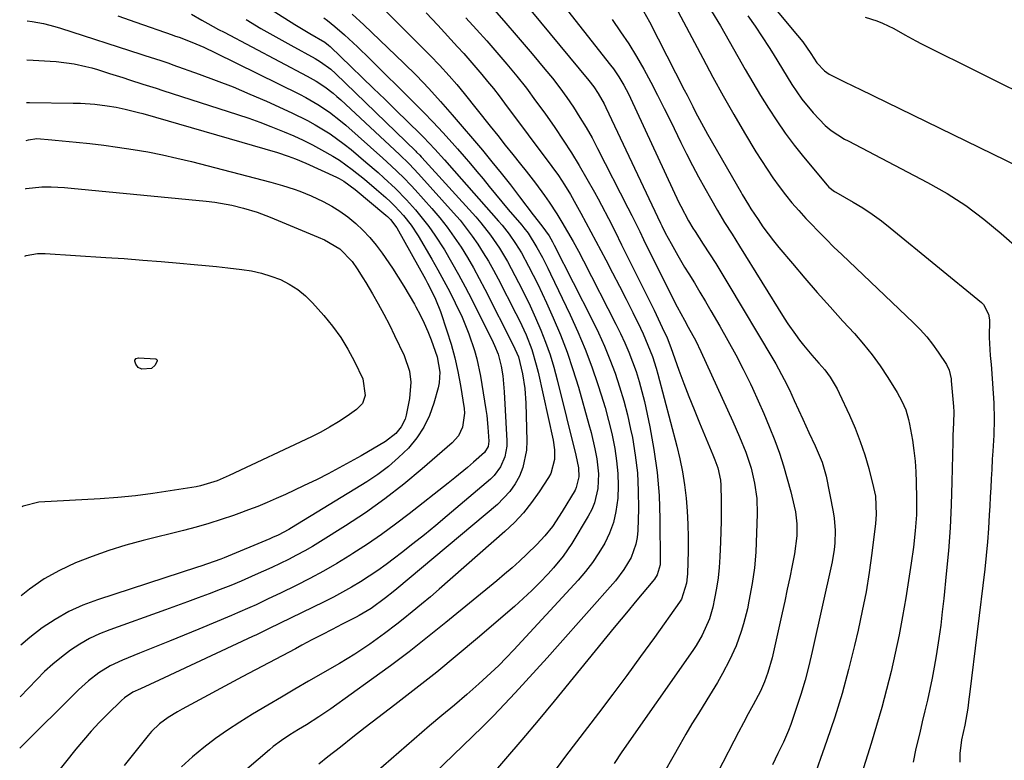
# Model space of a CAD drawing. Units: inches. Extents: x 1857333 to 1862607, y 458262 to 463594.
# Drawn here: x 1857353 to 1857625, y 460288 to 460493 of the extents above; entities that cross this region are included whole.
import ezdxf

# ---------------------------------------------------------------- set-up
doc = ezdxf.new("R2010")
doc.units = ezdxf.units.IN
doc.header["$MEASUREMENT"] = 0
doc.layers.add('7', color=7, linetype='Continuous')
doc.layers.add('8', color=7, linetype='Continuous')

msp = doc.modelspace()

# ---------------------------------------------------------------- linework, layer by layer
at = {"layer": '7', "color": 18}
for points in [[(1857418.43, 460498.17, 1722), (1857429.17, 460491.29, 1722), (1857430.54, 460490.43, 1722), (1857433.3, 460488.76, 1722), (1857437.48, 460486.34, 1722), (1857438.48, 460485.6, 1722), (1857438.94, 460485.18, 1722), (1857444.7, 460479.62, 1722), (1857447.79, 460476.63, 1722), (1857450.89, 460473.63, 1722), (1857453.98, 460470.63, 1722), (1857457.07, 460467.62, 1722), (1857463.76, 460461.1, 1722), (1857464.68, 460460.18, 1722), (1857467.78, 460456.89, 1722), (1857470.44, 460453.86, 1722), (1857473.1, 460450.82, 1722), (1857485.41, 460437, 1722), (1857486.42, 460435.82, 1722), (1857488.33, 460433.38, 1722), (1857490.08, 460430.83, 1722), (1857491.69, 460428.18, 1722), (1857493.63, 460424.58, 1722), (1857494.93, 460422.07, 1722), (1857496.19, 460419.55, 1722), (1857497.41, 460417, 1722), (1857498.59, 460414.44, 1722), (1857500.46, 460410.28, 1722), (1857502.45, 460405.58, 1722), (1857504.3, 460400.84, 1722), (1857505.93, 460396.01, 1722), (1857507.43, 460391.14, 1722), (1857510.35, 460380.85, 1722), (1857510.95, 460378.61, 1722), (1857511.99, 460374.1, 1722), (1857512.52, 460371.31, 1722), (1857512.94, 460367.24, 1722), (1857512.77, 460363.15, 1722), (1857511.88, 460359.2, 1722), (1857511.1, 460357.33, 1722), (1857510.16, 460355.53, 1722), (1857505.58, 460347.95, 1722), (1857503.25, 460344.5, 1722), (1857500.6, 460341.3, 1722), (1857499.05, 460339.61, 1722), (1857496.83, 460337.26, 1722), (1857494.56, 460334.97, 1722), (1857492.2, 460332.77, 1722), (1857489.79, 460330.62, 1722), (1857479.58, 460321.84, 1722), (1857473.98, 460317.12, 1722), (1857468.33, 460312.46, 1722), (1857462.59, 460307.91, 1722), (1857456.79, 460303.42, 1722), (1857452.09, 460299.85, 1722), (1857448.61, 460297.19, 1722), (1857445.16, 460294.51, 1722), (1857441.73, 460291.8, 1722), (1857438.31, 460289.06, 1722), (1857435.81, 460287.05, 1722)], [(1857501.41, 460499.11, 1706), (1857516.33, 460480.07, 1706), (1857517.13, 460479, 1706), (1857518.63, 460476.8, 1706), (1857519.99, 460474.5, 1706), (1857521.23, 460472.14, 1706), (1857521.81, 460470.94, 1706), (1857535.17, 460442.1, 1706), (1857535.66, 460441.07, 1706), (1857537.83, 460437.02, 1706), (1857539.01, 460435.06, 1706), (1857539.63, 460434.09, 1706), (1857541.87, 460430.64, 1706), (1857543.6, 460427.94, 1706), (1857545.32, 460425.24, 1706), (1857547, 460422.51, 1706), (1857548.66, 460419.77, 1706), (1857561.14, 460398.95, 1706), (1857561.96, 460397.56, 1706), (1857564.24, 460393.3, 1706), (1857565.65, 460390.41, 1706), (1857567.01, 460387.49, 1706), (1857569.33, 460382.33, 1706), (1857570.17, 460380.46, 1706), (1857571.02, 460378.61, 1706), (1857572.74, 460374.9, 1706), (1857574.73, 460370.43, 1706), (1857575.82, 460366.59, 1706), (1857577.73, 460356.71, 1706), (1857578, 460354.99, 1706), (1857578.28, 460351.54, 1706), (1857578.19, 460348.06, 1706), (1857578.03, 460346.33, 1706), (1857577.44, 460342.91, 1706), (1857571.97, 460318.15, 1706), (1857571.03, 460314.17, 1706), (1857569.99, 460310.22, 1706), (1857568.81, 460306.31, 1706), (1857567.54, 460302.43, 1706), (1857566.02, 460298, 1706), (1857565.41, 460296.36, 1706), (1857564.05, 460293.16, 1706), (1857562.5, 460290.03, 1706), (1857560.98, 460286.89, 1706)], [(1857453.73, 460495.49, 1716), (1857465.3, 460483.94, 1716), (1857466.59, 460482.64, 1716), (1857469.11, 460479.99, 1716), (1857471.72, 460477.13, 1716), (1857473.85, 460474.69, 1716), (1857475.9, 460472.19, 1716), (1857483.07, 460463.2, 1716), (1857485.17, 460460.58, 1716), (1857487.26, 460457.95, 1716), (1857489.36, 460455.33, 1716), (1857491.46, 460452.71, 1716), (1857493.04, 460450.74, 1716), (1857495.61, 460447.43, 1716), (1857498.09, 460444.06, 1716), (1857499.39, 460442.2, 1716), (1857501.49, 460438.99, 1716), (1857502.9, 460436.67, 1716), (1857504.45, 460434.03, 1716), (1857505.96, 460431.38, 1716), (1857507.43, 460428.7, 1716), (1857508.85, 460425.99, 1716), (1857517.76, 460408.55, 1716), (1857519.02, 460405.99, 1716), (1857520.22, 460403.4, 1716), (1857521.34, 460400.77, 1716), (1857522.4, 460398.12, 1716), (1857523.35, 460395.43, 1716), (1857524.22, 460392.72, 1716), (1857524.97, 460389.96, 1716), (1857525.63, 460387.19, 1716), (1857527.13, 460380.21, 1716), (1857528.28, 460373.9, 1716), (1857529.17, 460367.57, 1716), (1857529.68, 460361.19, 1716), (1857529.92, 460354.78, 1716), (1857530, 460342.79, 1716), (1857529.96, 460342.07, 1716), (1857529.15, 460339.37, 1716), (1857528.41, 460338.16, 1716), (1857527.97, 460337.59, 1716), (1857525.01, 460334.07, 1716), (1857523.07, 460331.75, 1716), (1857521.14, 460329.43, 1716), (1857519.22, 460327.1, 1716), (1857517.3, 460324.76, 1716), (1857500.72, 460304.44, 1716), (1857496.3, 460299.09, 1716), (1857491.84, 460293.77, 1716), (1857487.33, 460288.49, 1716), (1857482.78, 460283.25, 1716)], [(1857494.33, 460495.16, 1708), (1857510.33, 460475.78, 1708), (1857511.67, 460474.04, 1708), (1857512.9, 460472.21, 1708), (1857514.53, 460469.34, 1708), (1857515.01, 460468.35, 1708), (1857530.1, 460436.43, 1708), (1857530.46, 460435.66, 1708), (1857531.4, 460433.77, 1708), (1857532.99, 460430.81, 1708), (1857534.83, 460427.52, 1708), (1857536.76, 460424.27, 1708), (1857537.89, 460422.44, 1708), (1857539.44, 460419.9, 1708), (1857540.97, 460417.36, 1708), (1857542.48, 460414.81, 1708), (1857543.98, 460412.25, 1708), (1857546.48, 460407.96, 1708), (1857548.69, 460404.04, 1708), (1857550.84, 460400.09, 1708), (1857552.9, 460396.09, 1708), (1857554.89, 460392.05, 1708), (1857555.44, 460390.9, 1708), (1857557.07, 460387.4, 1708), (1857558.64, 460383.87, 1708), (1857560.11, 460380.3, 1708), (1857561.64, 460376.41, 1708), (1857562.89, 460372.93, 1708), (1857564.05, 460369.41, 1708), (1857565.09, 460365.86, 1708), (1857566.04, 460362.28, 1708), (1857567.01, 460358.33, 1708), (1857567.35, 460356.7, 1708), (1857567.72, 460353.41, 1708), (1857567.71, 460350.08, 1708), (1857567.08, 460345.14, 1708), (1857566.43, 460341.88, 1708), (1857565.77, 460338.61, 1708), (1857565.09, 460335.35, 1708), (1857564.39, 460332.09, 1708), (1857563.67, 460328.84, 1708), (1857560.87, 460316.43, 1708), (1857559.76, 460312.4, 1708), (1857558.82, 460309.77, 1708), (1857557.68, 460307.23, 1708), (1857555.66, 460303.45, 1708), (1857554.31, 460300.94, 1708), (1857552.97, 460298.43, 1708), (1857551.65, 460295.91, 1708), (1857550.34, 460293.39, 1708), (1857544.29, 460281.62, 1708)], [(1857560.42, 460497.16, 1694), (1857567.89, 460488.27, 1694), (1857569.34, 460486.45, 1694), (1857571.54, 460483.26, 1694), (1857573.24, 460480.66, 1694), (1857575.35, 460478.43, 1694), (1857576.62, 460477.56, 1694), (1857580.49, 460475.65, 1694), (1857583.55, 460474.17, 1694), (1857585.08, 460473.43, 1694), (1857640.05, 460446.67, 1694)], [(1857380.32, 460493.62, 1728), (1857385.33, 460491.86, 1728), (1857395.27, 460488.39, 1728), (1857396, 460488.14, 1728), (1857397.48, 460487.65, 1728), (1857398.2, 460487.37, 1728), (1857400.78, 460486.34, 1728), (1857404.05, 460484.96, 1728), (1857407.26, 460483.46, 1728), (1857430.46, 460472.02, 1728), (1857432.18, 460471.13, 1728), (1857435.53, 460469.2, 1728), (1857438.75, 460467.05, 1728), (1857441.81, 460464.68, 1728), (1857443.28, 460463.43, 1728), (1857453.49, 460454.35, 1728), (1857455.79, 460452.26, 1728), (1857459.16, 460449.02, 1728), (1857461.32, 460446.78, 1728), (1857462.37, 460445.63, 1728), (1857467, 460440.43, 1728), (1857469.16, 460437.89, 1728), (1857471.23, 460435.28, 1728), (1857473.17, 460432.57, 1728), (1857475.03, 460429.8, 1728), (1857476.78, 460426.95, 1728), (1857478.48, 460424.07, 1728), (1857480.08, 460421.15, 1728), (1857481.64, 460418.19, 1728), (1857489.47, 460402.71, 1728), (1857490.86, 460399.47, 1728), (1857491.97, 460394.81, 1728), (1857492.63, 460390.79, 1728), (1857492.93, 460386.73, 1728), (1857493.23, 460376.28, 1728), (1857493.13, 460373.77, 1728), (1857492.1, 460368.94, 1728), (1857491.18, 460366.61, 1728), (1857489.95, 460364.42, 1728), (1857488.55, 460362.36, 1728), (1857485.09, 460358.76, 1728), (1857457.31, 460335.47, 1728), (1857456.29, 460334.63, 1728), (1857454.21, 460332.97, 1728), (1857450.22, 460330.07, 1728), (1857446.94, 460328.13, 1728), (1857446.1, 460327.68, 1728), (1857442.22, 460325.69, 1728), (1857439.43, 460324.25, 1728), (1857436.65, 460322.8, 1728), (1857433.87, 460321.35, 1728), (1857431.1, 460319.88, 1728), (1857429.31, 460318.94, 1728), (1857425.65, 460316.99, 1728), (1857421.99, 460315.05, 1728), (1857418.33, 460313.1, 1728), (1857414.67, 460311.14, 1728), (1857398.09, 460302.28, 1728), (1857396.78, 460301.54, 1728), (1857394.22, 460299.95, 1728), (1857391.8, 460298.17, 1728), (1857389.63, 460296.11, 1728), (1857388.65, 460294.98, 1728), (1857382.04, 460286.72, 1728)], [(1857400.64, 460494.14, 1726), (1857403.54, 460492.49, 1726), (1857405.12, 460491.58, 1726), (1857408.13, 460489.91, 1726), (1857409.65, 460489.1, 1726), (1857432.61, 460476.99, 1726), (1857435.08, 460475.59, 1726), (1857437.45, 460474.03, 1726), (1857439.71, 460472.32, 1726), (1857440.79, 460471.4, 1726), (1857441.85, 460470.46, 1726), (1857458.06, 460455.34, 1726), (1857460.74, 460452.76, 1726), (1857463.31, 460450.06, 1726), (1857472.97, 460439.3, 1726), (1857474.77, 460437.21, 1726), (1857476.5, 460435.07, 1726), (1857478.13, 460432.85, 1726), (1857479.7, 460430.58, 1726), (1857481.18, 460428.25, 1726), (1857482.61, 460425.88, 1726), (1857483.97, 460423.48, 1726), (1857485.27, 460421.05, 1726), (1857490.2, 460411.47, 1726), (1857491.17, 460409.52, 1726), (1857492.97, 460405.56, 1726), (1857494.55, 460401.5, 1726), (1857495.82, 460397.35, 1726), (1857496.34, 460395.24, 1726), (1857500.44, 460376.49, 1726), (1857500.83, 460373.83, 1726), (1857500.83, 460371.14, 1726), (1857499.8, 460367.33, 1726), (1857499.16, 460366.16, 1726), (1857496.64, 460362.29, 1726), (1857494.52, 460359.31, 1726), (1857492.25, 460356.46, 1726), (1857489.76, 460353.81, 1726), (1857487.11, 460351.29, 1726), (1857469.04, 460335.41, 1726), (1857466.58, 460333.29, 1726), (1857464.1, 460331.19, 1726), (1857461.59, 460329.12, 1726), (1857459.05, 460327.09, 1726), (1857457.33, 460325.73, 1726), (1857453.91, 460323.11, 1726), (1857449.86, 460320.21, 1726), (1857445.72, 460317.45, 1726), (1857441.46, 460314.86, 1726), (1857432.98, 460309.95, 1726), (1857429.21, 460307.76, 1726), (1857425.45, 460305.57, 1726), (1857421.69, 460303.35, 1726), (1857417.46, 460300.85, 1726), (1857414, 460298.7, 1726), (1857410.6, 460296.47, 1726), (1857407.29, 460294.11, 1726), (1857404.03, 460291.67, 1726), (1857400.91, 460289.06, 1726), (1857397.92, 460286.32, 1726)], [(1857415.75, 460492.6, 1724), (1857419.82, 460490.2, 1724), (1857423.91, 460487.86, 1724), (1857428.04, 460485.56, 1724), (1857434.78, 460481.86, 1724), (1857436.28, 460480.97, 1724), (1857439.1, 460478.9, 1724), (1857440.4, 460477.72, 1724), (1857462.56, 460456.27, 1724), (1857462.78, 460456.05, 1724), (1857463.63, 460455.19, 1724), (1857464.05, 460454.75, 1724), (1857464.26, 460454.52, 1724), (1857479.08, 460438.15, 1724), (1857480.5, 460436.52, 1724), (1857483.18, 460433.12, 1724), (1857485.61, 460429.54, 1724), (1857487.84, 460425.82, 1724), (1857488.87, 460423.92, 1724), (1857490.88, 460420.08, 1724), (1857492.52, 460416.84, 1724), (1857494.11, 460413.56, 1724), (1857495.61, 460410.25, 1724), (1857497.06, 460406.92, 1724), (1857498.39, 460403.53, 1724), (1857499.6, 460400.11, 1724), (1857500.66, 460396.64, 1724), (1857501.61, 460393.14, 1724), (1857506.71, 460372.39, 1724), (1857507.42, 460368.88, 1724), (1857507.57, 460366.36, 1724), (1857506.85, 460363.42, 1724), (1857506.5, 460362.74, 1724), (1857502.99, 460356.78, 1724), (1857500.25, 460352.67, 1724), (1857498.19, 460350.1, 1724), (1857495.95, 460347.67, 1724), (1857493.18, 460345, 1724), (1857491.17, 460343.12, 1724), (1857489.13, 460341.28, 1724), (1857487.04, 460339.48, 1724), (1857484.94, 460337.71, 1724), (1857470.86, 460326.13, 1724), (1857465.82, 460322.08, 1724), (1857460.74, 460318.09, 1724), (1857455.58, 460314.21, 1724), (1857450.36, 460310.4, 1724), (1857439.15, 460302.38, 1724), (1857435.83, 460300.1, 1724), (1857432.42, 460297.96, 1724), (1857430.18, 460296.6, 1724), (1857427.8, 460295.12, 1724), (1857425.47, 460293.58, 1724), (1857423.23, 460291.91, 1724), (1857422.14, 460291.02, 1724), (1857408.99, 460279.83, 1724)], [(1857445.01, 460494.09, 1718), (1857448.21, 460491.13, 1718), (1857459.28, 460480.56, 1718), (1857462.75, 460477.14, 1718), (1857466.11, 460473.62, 1718), (1857469.39, 460470.01, 1718), (1857472.58, 460466.33, 1718), (1857480.92, 460456.53, 1718), (1857483.55, 460453.38, 1718), (1857486.14, 460450.2, 1718), (1857488.68, 460446.98, 1718), (1857491.18, 460443.73, 1718), (1857494.96, 460438.73, 1718), (1857497.34, 460435.67, 1718), (1857499.37, 460432.91, 1718), (1857500.25, 460431.28, 1718), (1857500.74, 460430.33, 1718), (1857511.2, 460409.76, 1718), (1857512.95, 460406.14, 1718), (1857514.61, 460402.48, 1718), (1857516.13, 460398.77, 1718), (1857517.55, 460395.01, 1718), (1857518.82, 460391.2, 1718), (1857519.98, 460387.36, 1718), (1857520.97, 460383.47, 1718), (1857521.85, 460379.55, 1718), (1857522.33, 460377.23, 1718), (1857523.14, 460372.36, 1718), (1857523.73, 460367.46, 1718), (1857523.97, 460362.54, 1718), (1857523.99, 460357.59, 1718), (1857523.8, 460351.6, 1718), (1857523.62, 460349.67, 1718), (1857523.28, 460347.78, 1718), (1857521.96, 460344.15, 1718), (1857520.01, 460340.77, 1718), (1857517.63, 460337.69, 1718), (1857501.7, 460319.66, 1718), (1857498.8, 460316.41, 1718), (1857495.88, 460313.17, 1718), (1857492.94, 460309.96, 1718), (1857489.98, 460306.76, 1718), (1857487.05, 460303.62, 1718), (1857483.99, 460300.43, 1718), (1857480.85, 460297.31, 1718), (1857451.73, 460269.12, 1718)], [(1857465.41, 460494.52, 1714), (1857468.65, 460491.04, 1714), (1857474.07, 460485.11, 1714), (1857475.77, 460483.23, 1714), (1857477.46, 460481.33, 1714), (1857479.12, 460479.42, 1714), (1857480.77, 460477.49, 1714), (1857482.38, 460475.54, 1714), (1857483.98, 460473.56, 1714), (1857485.54, 460471.56, 1714), (1857487.07, 460469.54, 1714), (1857500.11, 460452.09, 1714), (1857501.92, 460449.57, 1714), (1857503.61, 460446.98, 1714), (1857505.22, 460444.33, 1714), (1857506.74, 460441.64, 1714), (1857508.07, 460439.21, 1714), (1857509.47, 460436.63, 1714), (1857510.86, 460434.06, 1714), (1857512.24, 460431.47, 1714), (1857513.62, 460428.88, 1714), (1857514.98, 460426.32, 1714), (1857516.88, 460422.69, 1714), (1857518.76, 460419.05, 1714), (1857520.6, 460415.39, 1714), (1857522.42, 460411.72, 1714), (1857524.54, 460407.43, 1714), (1857525.27, 460405.89, 1714), (1857526.64, 460402.77, 1714), (1857527.88, 460399.6, 1714), (1857528.93, 460396.36, 1714), (1857529.39, 460394.72, 1714), (1857534.6, 460374.85, 1714), (1857535.44, 460371.31, 1714), (1857536.17, 460367.74, 1714), (1857536.73, 460364.15, 1714), (1857537.18, 460360.54, 1714), (1857537.47, 460356.91, 1714), (1857537.66, 460353.28, 1714), (1857537.72, 460349.64, 1714), (1857537.69, 460346, 1714), (1857537.5, 460339.62, 1714), (1857537.46, 460338.75, 1714), (1857537.28, 460337.01, 1714), (1857535.9, 460332.62, 1714), (1857535.34, 460331.77, 1714), (1857528.39, 460322.04, 1714), (1857524.6, 460316.78, 1714), (1857520.78, 460311.55, 1714), (1857516.9, 460306.35, 1714), (1857513, 460301.18, 1714), (1857503.9, 460289.25, 1714), (1857501.26, 460285.79, 1714)], [(1857476.39, 460493.08, 1712), (1857479.27, 460489.92, 1712), (1857482.12, 460486.74, 1712), (1857484.93, 460483.53, 1712), (1857487.71, 460480.29, 1712), (1857490.42, 460476.99, 1712), (1857493.07, 460473.65, 1712), (1857495.63, 460470.23, 1712), (1857498.13, 460466.77, 1712), (1857500.89, 460462.83, 1712), (1857503.24, 460459.37, 1712), (1857505.51, 460455.87, 1712), (1857507.68, 460452.3, 1712), (1857509.78, 460448.68, 1712), (1857511.86, 460444.96, 1712), (1857512.85, 460443.17, 1712), (1857513.82, 460441.37, 1712), (1857515.71, 460437.74, 1712), (1857517.55, 460434.08, 1712), (1857519.37, 460430.42, 1712), (1857528.3, 460412.39, 1712), (1857528.88, 460411.21, 1712), (1857530.59, 460407.65, 1712), (1857531.92, 460404.74, 1712), (1857532.94, 460402.1, 1712), (1857535.19, 460395.84, 1712), (1857536.54, 460392.18, 1712), (1857537.93, 460388.54, 1712), (1857539.37, 460384.93, 1712), (1857540.85, 460381.32, 1712), (1857544.55, 460372.5, 1712), (1857545.13, 460371.08, 1712), (1857545.96, 460368.88, 1712), (1857546.68, 460365.46, 1712), (1857546.76, 460364.06, 1712), (1857546.82, 460359.79, 1712), (1857546.83, 460356.96, 1712), (1857546.81, 460354.12, 1712), (1857546.74, 460351.29, 1712), (1857546.64, 460348.45, 1712), (1857546.46, 460344.26, 1712), (1857546.26, 460341.38, 1712), (1857545.97, 460338.51, 1712), (1857545.54, 460335.66, 1712), (1857545.02, 460332.82, 1712), (1857544.52, 460330.41, 1712), (1857543.64, 460327.22, 1712), (1857541.6, 460322.69, 1712), (1857539.91, 460319.83, 1712), (1857538.99, 460318.44, 1712), (1857519.44, 460290.45, 1712), (1857517.32, 460287.29, 1712)], [(1857516.73, 460492.6, 1704), (1857519.07, 460489.28, 1704), (1857521.31, 460485.9, 1704), (1857523.43, 460482.43, 1704), (1857525.45, 460478.91, 1704), (1857527.38, 460475.33, 1704), (1857529.28, 460471.73, 1704), (1857531.11, 460468.11, 1704), (1857532.92, 460464.46, 1704), (1857535.72, 460458.7, 1704), (1857537.29, 460455.52, 1704), (1857538.91, 460452.35, 1704), (1857540.58, 460449.22, 1704), (1857542.29, 460446.11, 1704), (1857543.87, 460443.28, 1704), (1857545.8, 460439.93, 1704), (1857547.8, 460436.63, 1704), (1857549.84, 460433.35, 1704), (1857551.88, 460430.07, 1704), (1857564.24, 460410.22, 1704), (1857565.23, 460408.67, 1704), (1857567.32, 460405.65, 1704), (1857568.45, 460404.12, 1704), (1857569.57, 460402.71, 1704), (1857571.88, 460399.95, 1704), (1857573.82, 460397.81, 1704), (1857575.45, 460395.9, 1704), (1857576.95, 460393.88, 1704), (1857578.87, 460390.65, 1704), (1857579.42, 460389.53, 1704), (1857582.24, 460383.43, 1704), (1857583.8, 460379.82, 1704), (1857585.22, 460376.16, 1704), (1857586.46, 460372.43, 1704), (1857587.56, 460368.66, 1704), (1857588.92, 460363.46, 1704), (1857589.42, 460361.02, 1704), (1857589.65, 460356.03, 1704), (1857589.44, 460353.54, 1704), (1857588.42, 460345.32, 1704), (1857587.68, 460339.98, 1704), (1857586.82, 460334.66, 1704), (1857585.79, 460329.37, 1704), (1857584.65, 460324.1, 1704), (1857583.65, 460319.8, 1704), (1857582, 460313.17, 1704), (1857580.2, 460306.58, 1704), (1857578.19, 460300.06, 1704), (1857576.03, 460293.58, 1704), (1857571.9, 460281.8, 1704)], [(1857525.4, 460494.95, 1702), (1857527.04, 460491.97, 1702), (1857536.61, 460473.26, 1702), (1857537.41, 460471.72, 1702), (1857538.99, 460468.63, 1702), (1857539.78, 460467.08, 1702), (1857541.41, 460464.02, 1702), (1857543.1, 460460.98, 1702), (1857552.32, 460444.86, 1702), (1857552.65, 460444.29, 1702), (1857554.35, 460441.48, 1702), (1857555.06, 460440.38, 1702), (1857557.01, 460437.43, 1702), (1857558.38, 460435.44, 1702), (1857561.27, 460431.56, 1702), (1857562.79, 460429.68, 1702), (1857566.48, 460425.27, 1702), (1857569.91, 460421.24, 1702), (1857573.37, 460417.24, 1702), (1857576.89, 460413.28, 1702), (1857580.45, 460409.36, 1702), (1857583.61, 460405.92, 1702), (1857586.1, 460403.05, 1702), (1857588.49, 460400.1, 1702), (1857590.7, 460397.02, 1702), (1857592.81, 460393.85, 1702), (1857595.41, 460389.67, 1702), (1857596.71, 460387.32, 1702), (1857597.76, 460384.84, 1702), (1857598.55, 460382.26, 1702), (1857598.85, 460380.95, 1702), (1857599.62, 460376.52, 1702), (1857600.04, 460373.62, 1702), (1857600.36, 460370.72, 1702), (1857600.56, 460367.8, 1702), (1857600.67, 460364.88, 1702), (1857600.74, 460360.36, 1702), (1857600.74, 460358.13, 1702), (1857600.7, 460355.89, 1702), (1857600.41, 460351.44, 1702), (1857599.94, 460346.99, 1702), (1857599.3, 460342.57, 1702), (1857597.76, 460332.95, 1702), (1857596.88, 460327.86, 1702), (1857595.93, 460322.78, 1702), (1857594.87, 460317.73, 1702), (1857593.73, 460312.69, 1702), (1857592.48, 460307.68, 1702), (1857591.16, 460302.69, 1702), (1857589.73, 460297.73, 1702), (1857588.23, 460292.79, 1702), (1857584.1, 460279.65, 1702)], [(1857544.17, 460494.93, 1698), (1857546.61, 460490.92, 1698), (1857551.41, 460482.43, 1698), (1857553.48, 460478.83, 1698), (1857555.58, 460475.25, 1698), (1857557.72, 460471.69, 1698), (1857559.9, 460468.16, 1698), (1857562.16, 460464.68, 1698), (1857564.52, 460461.27, 1698), (1857567.01, 460457.96, 1698), (1857569.58, 460454.71, 1698), (1857576.05, 460446.9, 1698), (1857576.58, 460446.32, 1698), (1857578.13, 460445.15, 1698), (1857578.47, 460444.95, 1698), (1857583.23, 460442.23, 1698), (1857585.91, 460440.62, 1698), (1857588.52, 460438.91, 1698), (1857591.05, 460437.08, 1698), (1857593.52, 460435.16, 1698), (1857618.73, 460414.5, 1698), (1857619.28, 460413.97, 1698), (1857620.62, 460411.27, 1698), (1857620.85, 460409.74, 1698), (1857620.83, 460404.85, 1698), (1857621.12, 460399.89, 1698), (1857621.32, 460397.41, 1698), (1857621.41, 460396.17, 1698), (1857622.06, 460386.74, 1698), (1857622.22, 460382.31, 1698), (1857622.08, 460377.88, 1698), (1857621.8, 460373.45, 1698), (1857621.66, 460371.23, 1698), (1857621.5, 460368.4, 1698), (1857621.35, 460365.88, 1698), (1857621.22, 460363.36, 1698), (1857621.09, 460360.84, 1698), (1857620.96, 460358.31, 1698), (1857620.84, 460355.87, 1698), (1857620.62, 460352.13, 1698), (1857620.34, 460348.4, 1698), (1857619.98, 460344.67, 1698), (1857619.57, 460340.94, 1698), (1857615.37, 460306.26, 1698), (1857615.21, 460305.02, 1698), (1857614.87, 460302.56, 1698), (1857614.04, 460297.86, 1698), (1857613.17, 460293.79, 1698), (1857612.69, 460290.03, 1698), (1857612.71, 460287.63, 1698)], [(1857554.18, 460493.61, 1696), (1857556.24, 460490.78, 1696), (1857558.19, 460487.86, 1696), (1857560.08, 460484.9, 1696), (1857561.17, 460483.12, 1696), (1857563.75, 460478.92, 1696), (1857566.35, 460474.73, 1696), (1857569.13, 460470.68, 1696), (1857572.27, 460466.9, 1696), (1857575.5, 460463.41, 1696), (1857577.16, 460461.98, 1696), (1857580.89, 460459.63, 1696), (1857581.86, 460459.11, 1696), (1857603.79, 460447.65, 1696), (1857609.18, 460444.57, 1696), (1857614.39, 460441.25, 1696), (1857619.34, 460437.54, 1696), (1857624.12, 460433.59, 1696), (1857629.32, 460428.95, 1696)], [(1857586.57, 460493.31, 1692), (1857589.77, 460492.26, 1692), (1857591.4, 460491.66, 1692), (1857594.53, 460490.19, 1692), (1857597.52, 460488.42, 1692), (1857600.55, 460486.72, 1692), (1857602.1, 460485.93, 1692), (1857650.96, 460461.67, 1692)], [(1857355.22, 460481.48, 1732), (1857356.97, 460481.45, 1732), (1857361.67, 460481.17, 1732), (1857363.33, 460481.04, 1732), (1857368.26, 460480.38, 1732), (1857371.51, 460479.68, 1732), (1857373.12, 460479.26, 1732), (1857374.71, 460478.8, 1732), (1857378.03, 460477.77, 1732), (1857381.73, 460476.61, 1732), (1857383.57, 460476.02, 1732), (1857387.25, 460474.83, 1732), (1857390.93, 460473.64, 1732), (1857392.77, 460473.04, 1732), (1857413.37, 460466.4, 1732), (1857416.44, 460465.37, 1732), (1857419.5, 460464.29, 1732), (1857422.53, 460463.14, 1732), (1857426.25, 460461.64, 1732), (1857428.87, 460460.5, 1732), (1857431.47, 460459.31, 1732), (1857434.02, 460458.03, 1732), (1857436.55, 460456.69, 1732), (1857439.63, 460454.93, 1732), (1857441.47, 460453.78, 1732), (1857445, 460451.27, 1732), (1857448.4, 460448.56, 1732), (1857451.7, 460445.74, 1732), (1857454.25, 460443.47, 1732), (1857455.53, 460442.29, 1732), (1857456.78, 460441.08, 1732), (1857459.16, 460438.54, 1732), (1857461.32, 460435.82, 1732), (1857463.22, 460432.9, 1732), (1857466.97, 460426.5, 1732), (1857468.67, 460423.52, 1732), (1857470.32, 460420.51, 1732), (1857471.91, 460417.47, 1732), (1857473.45, 460414.41, 1732), (1857475.35, 460410.42, 1732), (1857477.21, 460405.91, 1732), (1857478.76, 460401.29, 1732), (1857479.41, 460398.94, 1732), (1857480.39, 460394.17, 1732), (1857481.9, 460384.96, 1732), (1857482.13, 460383.35, 1732), (1857482.47, 460380.12, 1732), (1857482.67, 460376.24, 1732), (1857482.49, 460374.79, 1732), (1857481.53, 460373.1, 1732), (1857478.51, 460370.44, 1732), (1857476.79, 460368.97, 1732), (1857473.29, 460366.09, 1732), (1857471.52, 460364.68, 1732), (1857460.75, 460356.2, 1732), (1857456.97, 460353.32, 1732), (1857453.13, 460350.51, 1732), (1857449.2, 460347.83, 1732), (1857445.21, 460345.22, 1732), (1857444.36, 460344.69, 1732), (1857440.73, 460342.48, 1732), (1857437.04, 460340.34, 1732), (1857433.29, 460338.33, 1732), (1857429.5, 460336.4, 1732), (1857425.18, 460334.28, 1732), (1857421.83, 460332.67, 1732), (1857418.46, 460331.09, 1732), (1857416.77, 460330.32, 1732), (1857413.37, 460328.83, 1732), (1857411.66, 460328.1, 1732), (1857402.71, 460324.36, 1732), (1857398.63, 460322.66, 1732), (1857394.54, 460320.98, 1732), (1857390.45, 460319.33, 1732), (1857386.34, 460317.68, 1732), (1857381.56, 460315.78, 1732), (1857378.23, 460314.23, 1732), (1857375.1, 460312.32, 1732), (1857372.18, 460310.09, 1732), (1857369.46, 460307.61, 1732), (1857353.23, 460291.44, 1732)], [(1857355.1, 460469.71, 1734), (1857355.93, 460469.72, 1734), (1857368, 460469.57, 1734), (1857369.99, 460469.52, 1734), (1857373.95, 460469.24, 1734), (1857377.37, 460468.84, 1734), (1857379.87, 460468.45, 1734), (1857382.34, 460467.93, 1734), (1857386, 460466.99, 1734), (1857387.22, 460466.65, 1734), (1857424.37, 460455.89, 1734), (1857427.35, 460454.93, 1734), (1857429.31, 460454.21, 1734), (1857432.2, 460452.99, 1734), (1857440.69, 460449.08, 1734), (1857441.38, 460448.74, 1734), (1857442.71, 460447.99, 1734), (1857445.8, 460445.74, 1734), (1857454.32, 460438.66, 1734), (1857454.76, 460438.28, 1734), (1857455.6, 460437.46, 1734), (1857457.34, 460435.11, 1734), (1857465.2, 460420.96, 1734), (1857465.79, 460419.88, 1734), (1857466.92, 460417.69, 1734), (1857467.98, 460415.47, 1734), (1857469.33, 460412.03, 1734), (1857471.15, 460406.67, 1734), (1857472.3, 460402.97, 1734), (1857473.33, 460399.23, 1734), (1857474.16, 460395.45, 1734), (1857474.87, 460391.63, 1734), (1857475.89, 460385.25, 1734), (1857476, 460383.93, 1734), (1857475.46, 460380.06, 1734), (1857474.31, 460377.71, 1734), (1857472.58, 460375.75, 1734), (1857464.33, 460368.57, 1734), (1857459.25, 460364.36, 1734), (1857454.04, 460360.3, 1734), (1857448.66, 460356.49, 1734), (1857443.15, 460352.85, 1734), (1857436.25, 460348.51, 1734), (1857434.08, 460347.19, 1734), (1857431.89, 460345.92, 1734), (1857429.65, 460344.73, 1734), (1857427.39, 460343.58, 1734), (1857425.1, 460342.48, 1734), (1857422.81, 460341.39, 1734), (1857420.5, 460340.34, 1734), (1857418.18, 460339.3, 1734), (1857414.32, 460337.62, 1734), (1857411.47, 460336.43, 1734), (1857408.59, 460335.29, 1734), (1857405.5, 460334.1, 1734), (1857402.5, 460332.98, 1734), (1857399.5, 460331.88, 1734), (1857396.48, 460330.78, 1734), (1857393.47, 460329.69, 1734), (1857378.12, 460324.19, 1734), (1857375.26, 460323.03, 1734), (1857372.48, 460321.73, 1734), (1857369.82, 460320.19, 1734), (1857367.24, 460318.51, 1734), (1857364.77, 460316.64, 1734), (1857362.38, 460314.69, 1734), (1857360.11, 460312.6, 1734), (1857357.92, 460310.42, 1734), (1857353.38, 460305.64, 1734)], [(1857354.99, 460459.26, 1736), (1857355.67, 460459.46, 1736), (1857357.97, 460459.76, 1736), (1857362.09, 460459.45, 1736), (1857363.02, 460459.36, 1736), (1857368.79, 460458.81, 1736), (1857372.61, 460458.42, 1736), (1857376.41, 460457.97, 1736), (1857380.21, 460457.44, 1736), (1857384.55, 460456.79, 1736), (1857388.6, 460456.08, 1736), (1857392.63, 460455.3, 1736), (1857396.64, 460454.4, 1736), (1857400.63, 460453.43, 1736), (1857422.56, 460447.77, 1736), (1857425.79, 460446.86, 1736), (1857428.99, 460445.83, 1736), (1857430.56, 460445.25, 1736), (1857433.66, 460443.97, 1736), (1857437, 460442.37, 1736), (1857439.35, 460441.1, 1736), (1857441.63, 460439.71, 1736), (1857443.79, 460438.14, 1736), (1857445.98, 460436.35, 1736), (1857447.98, 460434.45, 1736), (1857449.87, 460432.46, 1736), (1857451.61, 460430.33, 1736), (1857453.24, 460428.11, 1736), (1857456.08, 460423.96, 1736), (1857457.68, 460421.52, 1736), (1857459.24, 460419.06, 1736), (1857460.73, 460416.56, 1736), (1857462.17, 460414.02, 1736), (1857462.56, 460413.3, 1736), (1857463.72, 460411.08, 1736), (1857464.82, 460408.84, 1736), (1857465.84, 460406.55, 1736), (1857466.79, 460404.24, 1736), (1857468.47, 460399.54, 1736), (1857469.18, 460395.24, 1736), (1857469.01, 460392.37, 1736), (1857468.72, 460390.96, 1736), (1857467.54, 460386.71, 1736), (1857466.32, 460383.31, 1736), (1857464.79, 460380.08, 1736), (1857462.81, 460377.11, 1736), (1857460.52, 460374.31, 1736), (1857457.82, 460371.69, 1736), (1857455.06, 460369.27, 1736), (1857452.11, 460367.07, 1736), (1857449.04, 460365.02, 1736), (1857428.25, 460352.27, 1736), (1857427.53, 460351.84, 1736), (1857424.55, 460350.3, 1736), (1857423.02, 460349.61, 1736), (1857422.25, 460349.28, 1736), (1857409.66, 460344.04, 1736), (1857408.75, 460343.68, 1736), (1857405.06, 460342.37, 1736), (1857403.19, 460341.75, 1736), (1857402.26, 460341.45, 1736), (1857374.69, 460332.47, 1736), (1857370.66, 460330.94, 1736), (1857366.76, 460329.17, 1736), (1857363.04, 460327.04, 1736), (1857359.45, 460324.66, 1736), (1857356.04, 460322.01, 1736), (1857353.53, 460319.89, 1736)], [(1857354.85, 460445.9, 1738), (1857355, 460445.95, 1738), (1857359.37, 460446.43, 1738), (1857361.95, 460446.43, 1738), (1857365.63, 460446.27, 1738), (1857367.47, 460446.12, 1738), (1857404.68, 460442.49, 1738), (1857407.07, 460442.19, 1738), (1857411.79, 460441.35, 1738), (1857414.99, 460440.56, 1738), (1857418.74, 460439.44, 1738), (1857422.4, 460438.06, 1738), (1857435.59, 460432.57, 1738), (1857437.38, 460431.79, 1738), (1857441.6, 460429.36, 1738), (1857444.98, 460425.8, 1738), (1857446.38, 460423.77, 1738), (1857447.98, 460421.28, 1738), (1857448.75, 460420.01, 1738), (1857450.57, 460416.95, 1738), (1857452.2, 460414.13, 1738), (1857453.77, 460411.27, 1738), (1857455.26, 460408.37, 1738), (1857456.7, 460405.45, 1738), (1857459.33, 460399.88, 1738), (1857460.79, 460395.55, 1738), (1857461.2, 460392.52, 1738), (1857460.86, 460387.98, 1738), (1857459.91, 460383.45, 1738), (1857459.58, 460382.3, 1738), (1857458.56, 460380.18, 1738), (1857457.05, 460378.33, 1738), (1857454.22, 460376.13, 1738), (1857447.44, 460372.19, 1738), (1857444.45, 460370.49, 1738), (1857441.43, 460368.83, 1738), (1857438.37, 460367.24, 1738), (1857435.3, 460365.69, 1738), (1857431.59, 460363.89, 1738), (1857429.09, 460362.7, 1738), (1857426.57, 460361.54, 1738), (1857424.04, 460360.39, 1738), (1857421.5, 460359.3, 1738), (1857418.94, 460358.24, 1738), (1857416.35, 460357.24, 1738), (1857413.75, 460356.28, 1738), (1857412.21, 460355.73, 1738), (1857408.81, 460354.58, 1738), (1857405.4, 460353.49, 1738), (1857401.95, 460352.5, 1738), (1857398.48, 460351.58, 1738), (1857387.31, 460348.79, 1738), (1857382.56, 460347.5, 1738), (1857377.86, 460346.06, 1738), (1857373.22, 460344.43, 1738), (1857368.63, 460342.65, 1738), (1857364.21, 460340.56, 1738), (1857359.96, 460338.19, 1738), (1857355.98, 460335.4, 1738), (1857353.67, 460333.54, 1738)], [(1857389.62, 460396.25, 1742), (1857386.98, 460396.14, 1742), (1857385.94, 460396.57, 1742), (1857385.27, 460397.48, 1742), (1857385.02, 460398.34, 1742), (1857385.05, 460398.6, 1742), (1857385.39, 460399.02, 1742), (1857385.99, 460399.27, 1742), (1857390.85, 460398.99, 1742), (1857391.05, 460398.81, 1742), (1857391.18, 460398.61, 1742), (1857391.2, 460398.37, 1742), (1857390.66, 460397.25, 1742), (1857389.62, 460396.25, 1742)]]:
    msp.add_polyline3d(points, dxfattribs=at)
at = {"layer": '8', "color": 18}
for points in [[(1857482.93, 460496.79, 1710), (1857486.88, 460492.26, 1710), (1857490.8, 460487.7, 1710), (1857494.7, 460483.12, 1710), (1857498.2, 460478.97, 1710), (1857500.28, 460476.41, 1710), (1857502.3, 460473.81, 1710), (1857504.23, 460471.13, 1710), (1857506.09, 460468.41, 1710), (1857507.86, 460465.63, 1710), (1857509.57, 460462.81, 1710), (1857511.19, 460459.94, 1710), (1857512.74, 460457.03, 1710), (1857521.1, 460440.68, 1710), (1857522.2, 460438.5, 1710), (1857524.36, 460434.11, 1710), (1857525.44, 460431.92, 1710), (1857533.69, 460415.24, 1710), (1857534.65, 460413.34, 1710), (1857536.7, 460409.61, 1710), (1857537.74, 460407.75, 1710), (1857539.8, 460403.9, 1710), (1857541.21, 460400.98, 1710), (1857550.02, 460381.7, 1710), (1857551.88, 460377.47, 1710), (1857553.6, 460373.18, 1710), (1857555.08, 460368.81, 1710), (1857556.08, 460364.65, 1710), (1857556.67, 460360.43, 1710), (1857556.76, 460356.17, 1710), (1857556.38, 460345.58, 1710), (1857556.06, 460341.24, 1710), (1857555.42, 460336.95, 1710), (1857554.5, 460332.06, 1710), (1857554.07, 460329.95, 1710), (1857553.02, 460325.79, 1710), (1857552.4, 460323.73, 1710), (1857550.93, 460319.7, 1710), (1857549.14, 460315.8, 1710), (1857547.2, 460312.08, 1710), (1857545.83, 460309.61, 1710), (1857544.39, 460307.18, 1710), (1857542.89, 460304.78, 1710), (1857540.54, 460301.07, 1710), (1857538.78, 460298.22, 1710), (1857537.07, 460295.33, 1710), (1857535.4, 460292.43, 1710), (1857529.25, 460281.58, 1710)], [(1857533.41, 460497.72, 1700), (1857541.74, 460481.95, 1700), (1857544.54, 460476.75, 1700), (1857547.39, 460471.57, 1700), (1857550.33, 460466.45, 1700), (1857553.32, 460461.35, 1700), (1857556.43, 460456.15, 1700), (1857557.95, 460453.69, 1700), (1857559.51, 460451.28, 1700), (1857561.14, 460448.9, 1700), (1857562.82, 460446.56, 1700), (1857564.58, 460444.28, 1700), (1857566.38, 460442.04, 1700), (1857568.27, 460439.87, 1700), (1857570.21, 460437.74, 1700), (1857571.57, 460436.3, 1700), (1857573.67, 460434.12, 1700), (1857575.79, 460431.96, 1700), (1857577.94, 460429.83, 1700), (1857580.12, 460427.73, 1700), (1857599.93, 460408.92, 1700), (1857601.79, 460407.03, 1700), (1857603.56, 460405.06, 1700), (1857605.19, 460402.98, 1700), (1857606.73, 460400.82, 1700), (1857609.01, 460397.38, 1700), (1857609.78, 460395.79, 1700), (1857610.27, 460393.46, 1700), (1857610.33, 460392.87, 1700), (1857610.94, 460385.84, 1700), (1857611.02, 460384.33, 1700), (1857610.92, 460381.3, 1700), (1857610.77, 460377.82, 1700), (1857610.73, 460376.08, 1700), (1857610.51, 460365.05, 1700), (1857610.31, 460358.67, 1700), (1857610, 460352.3, 1700), (1857609.54, 460345.93, 1700), (1857608.97, 460339.58, 1700), (1857608.28, 460332.79, 1700), (1857607.87, 460329.11, 1700), (1857607.42, 460325.44, 1700), (1857606.92, 460321.77, 1700), (1857606.18, 460316.93, 1700), (1857605.66, 460313.88, 1700), (1857605.09, 460310.83, 1700), (1857604.45, 460307.79, 1700), (1857603.77, 460304.77, 1700), (1857603.05, 460301.75, 1700), (1857602.33, 460298.73, 1700), (1857601.62, 460295.71, 1700), (1857600.59, 460291.35, 1700), (1857599.84, 460287.65, 1700)], [(1857437.16, 460493.11, 1720), (1857438.19, 460492.34, 1720), (1857440.2, 460490.73, 1720), (1857442.86, 460488.39, 1720), (1857446.42, 460485.14, 1720), (1857449.9, 460481.8, 1720), (1857461.95, 460469.84, 1720), (1857464.66, 460467.1, 1720), (1857467.34, 460464.32, 1720), (1857469.97, 460461.48, 1720), (1857472.56, 460458.62, 1720), (1857474.07, 460456.91, 1720), (1857475.86, 460454.86, 1720), (1857477.63, 460452.79, 1720), (1857479.38, 460450.71, 1720), (1857481.11, 460448.61, 1720), (1857482.83, 460446.5, 1720), (1857484.57, 460444.4, 1720), (1857486.31, 460442.31, 1720), (1857488.07, 460440.23, 1720), (1857491.82, 460435.83, 1720), (1857492.41, 460435.11, 1720), (1857493.53, 460433.65, 1720), (1857495.98, 460429.74, 1720), (1857497.48, 460426.94, 1720), (1857498.99, 460423.96, 1720), (1857499.73, 460422.45, 1720), (1857505.15, 460411.13, 1720), (1857507.3, 460406.4, 1720), (1857509.31, 460401.63, 1720), (1857511.13, 460396.77, 1720), (1857512.81, 460391.87, 1720), (1857513.72, 460389.05, 1720), (1857514.79, 460385.5, 1720), (1857515.77, 460381.92, 1720), (1857516.62, 460378.31, 1720), (1857517.47, 460374.18, 1720), (1857517.99, 460370.77, 1720), (1857518.32, 460367.35, 1720), (1857518.39, 460363.92, 1720), (1857518.27, 460360.48, 1720), (1857517.8, 460356.78, 1720), (1857517.12, 460353.77, 1720), (1857516.04, 460350.88, 1720), (1857514.71, 460348.06, 1720), (1857513.08, 460345.37, 1720), (1857511.33, 460342.76, 1720), (1857509.41, 460340.29, 1720), (1857507.36, 460337.9, 1720), (1857489.58, 460318.61, 1720), (1857487.52, 460316.45, 1720), (1857485.43, 460314.32, 1720), (1857483.29, 460312.24, 1720), (1857479.99, 460309.21, 1720), (1857476.63, 460306.25, 1720), (1857473.19, 460303.39, 1720), (1857469.73, 460300.54, 1720), (1857466.33, 460297.64, 1720), (1857436.71, 460271.92, 1720)], [(1857355.33, 460492.26, 1730), (1857356.68, 460492.11, 1730), (1857359.82, 460491.52, 1730), (1857362.92, 460490.72, 1730), (1857364.45, 460490.25, 1730), (1857386.63, 460483.08, 1730), (1857387.74, 460482.72, 1730), (1857392.17, 460481.29, 1730), (1857394.38, 460480.55, 1730), (1857395.48, 460480.16, 1730), (1857402.74, 460477.57, 1730), (1857407.45, 460475.83, 1730), (1857412.13, 460474.01, 1730), (1857416.75, 460472.07, 1730), (1857421.35, 460470.06, 1730), (1857428.33, 460466.91, 1730), (1857432.67, 460464.77, 1730), (1857434.78, 460463.59, 1730), (1857438.9, 460461.05, 1730), (1857442.81, 460458.22, 1730), (1857444.7, 460456.71, 1730), (1857448.81, 460453.27, 1730), (1857452.13, 460450.42, 1730), (1857453.75, 460448.97, 1730), (1857456.94, 460445.98, 1730), (1857459.98, 460442.86, 1730), (1857462.46, 460440.1, 1730), (1857464.35, 460437.84, 1730), (1857466.16, 460435.53, 1730), (1857467.84, 460433.12, 1730), (1857470.44, 460429.02, 1730), (1857472.43, 460425.66, 1730), (1857474.36, 460422.28, 1730), (1857476.2, 460418.84, 1730), (1857477.99, 460415.37, 1730), (1857483.92, 460403.43, 1730), (1857484.29, 460402.66, 1730), (1857485.26, 460400.28, 1730), (1857486.12, 460396.97, 1730), (1857486.55, 460394.26, 1730), (1857486.98, 460389.83, 1730), (1857487.68, 460376.33, 1730), (1857487.66, 460374.83, 1730), (1857487.14, 460371.92, 1730), (1857485.97, 460369.18, 1730), (1857484.22, 460366.8, 1730), (1857483.15, 460365.75, 1730), (1857471.2, 460355.6, 1730), (1857468.09, 460352.99, 1730), (1857464.95, 460350.42, 1730), (1857461.78, 460347.89, 1730), (1857458.59, 460345.39, 1730), (1857456.69, 460343.93, 1730), (1857454.4, 460342.21, 1730), (1857452.07, 460340.55, 1730), (1857449.7, 460338.96, 1730), (1857447.29, 460337.41, 1730), (1857444.84, 460335.94, 1730), (1857442.36, 460334.52, 1730), (1857439.84, 460333.18, 1730), (1857437.29, 460331.89, 1730), (1857421.94, 460324.4, 1730), (1857420.84, 460323.87, 1730), (1857418.62, 460322.81, 1730), (1857417.51, 460322.29, 1730), (1857391.74, 460310.25, 1730), (1857389.16, 460309.06, 1730), (1857386.57, 460307.89, 1730), (1857384.5, 460306.96, 1730), (1857382.13, 460305.41, 1730), (1857381.29, 460304.64, 1730), (1857377.46, 460300.85, 1730), (1857375.19, 460298.52, 1730), (1857372.96, 460296.14, 1730), (1857370.82, 460293.68, 1730), (1857368.73, 460291.18, 1730), (1857362.98, 460284.05, 1730)], [(1857354.65, 460427.3, 1740), (1857355.02, 460427.45, 1740), (1857358.15, 460428.05, 1740), (1857360.27, 460428.07, 1740), (1857376.96, 460426.97, 1740), (1857382.07, 460426.62, 1740), (1857387.18, 460426.23, 1740), (1857392.28, 460425.82, 1740), (1857397.39, 460425.37, 1740), (1857401.35, 460425.01, 1740), (1857404.47, 460424.72, 1740), (1857407.59, 460424.41, 1740), (1857410.71, 460424.09, 1740), (1857414.5, 460423.67, 1740), (1857417.24, 460423.24, 1740), (1857419.95, 460422.65, 1740), (1857422.59, 460421.83, 1740), (1857425.19, 460420.84, 1740), (1857427.65, 460419.59, 1740), (1857429.96, 460418.14, 1740), (1857432.07, 460416.4, 1740), (1857434.04, 460414.46, 1740), (1857437.16, 460410.95, 1740), (1857439.59, 460407.98, 1740), (1857441.84, 460404.88, 1740), (1857443.83, 460401.61, 1740), (1857445.64, 460398.22, 1740), (1857447.92, 460393.48, 1740), (1857448.61, 460388.82, 1740), (1857447.81, 460386.64, 1740), (1857446.21, 460384.96, 1740), (1857443.57, 460383.13, 1740), (1857441.2, 460381.56, 1740), (1857438.78, 460380.08, 1740), (1857436.3, 460378.72, 1740), (1857433.76, 460377.44, 1740), (1857411.09, 460366.74, 1740), (1857407.75, 460365.31, 1740), (1857403.13, 460363.9, 1740), (1857401.95, 460363.67, 1740), (1857394.76, 460362.48, 1740), (1857389.96, 460361.76, 1740), (1857385.15, 460361.15, 1740), (1857380.32, 460360.69, 1740), (1857375.48, 460360.33, 1740), (1857358.51, 460359.36, 1740), (1857354.23, 460358.3, 1740), (1857353.93, 460358.08, 1740)]]:
    msp.add_polyline3d(points, dxfattribs=at)

doc.saveas('drawing.dxf')
